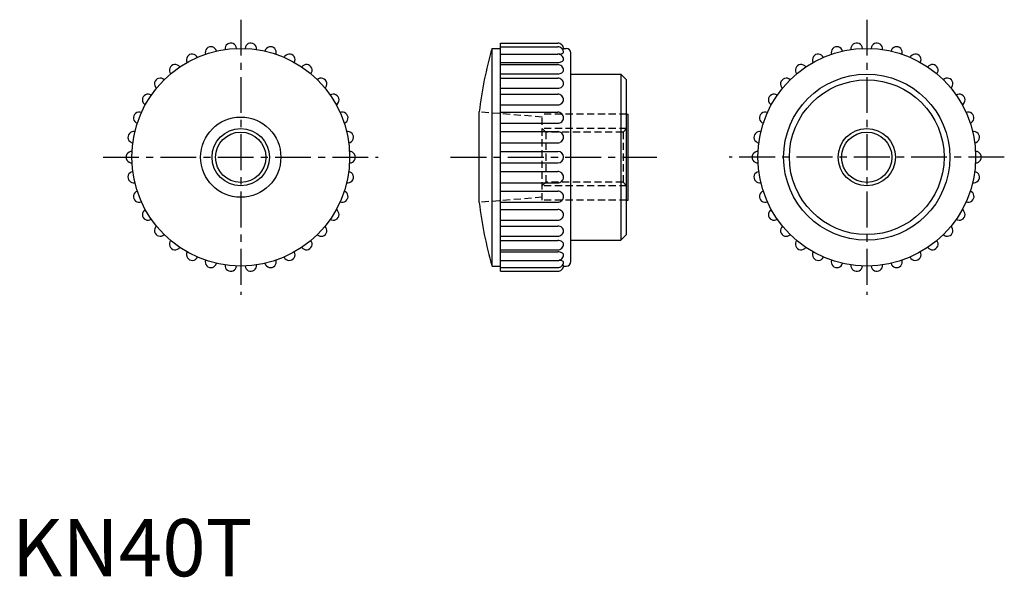
# Model space of a CAD drawing. Extents: x 1 to 173, y 0 to 97.
import ezdxf

# ---------------------------------------------------------------- set-up
doc = ezdxf.new("R2010")
doc.units = 0
doc.header["$LTSCALE"] = 5
doc.linetypes.add('CENTER', pattern=[2, 1.25, -0.25, 0.25, -0.25])
doc.linetypes.add('HIDDEN', pattern=[0.375, 0.25, -0.125])
doc.layers.get('0').update_dxf_attribs({"linetype": 'CONTINUOUS'})
for name, color, linetype in [('1', 1, 'CENTER'), ('2', 2, 'HIDDEN'), ('3', 3, 'CONTINUOUS')]:
    doc.layers.add(name, color=color, linetype=linetype)
doc.styles.add('STANDARD1', font='txt')

msp = doc.modelspace()

# ---------------------------------------------------------------- linework, layer by layer
for p, q in [((85.25, 53.23), (85.25, 93.06)), ((85.25, 93.06), (95.25, 93.06)), ((83.79, 54.14), (83.79, 92.14)), ((83.79, 92.14), (85.25, 92.14)), ((85.25, 92.42), (95.25, 92.42)), ((85.25, 91.15), (95.25, 91.15)), ((96.24, 92.04), (96.25, 92.06)), ((96.25, 92.14), (96.74, 92.14)), ((97.54, 54.94), (97.54, 91.34)), ((85.25, 89.68), (95.25, 89.68)), ((85.25, 89.31), (95.25, 89.31)), ((85.25, 87.68), (95.25, 87.68)), ((97.54, 87.64), (106.24, 87.64)), ((106.24, 87.64), (106.24, 58.64)), ((106.24, 87.64), (107.24, 86.64)), ((85.25, 86.95), (95.25, 86.95)), ((107.24, 59.64), (107.24, 86.64)), ((85.25, 85.19), (95.25, 85.19)), ((85.25, 84.15), (95.25, 84.15)), ((81.54, 65.25), (81.54, 81.04)), ((85.25, 82.28), (95.25, 82.28)), ((85.25, 81.01), (95.25, 81.01)), ((85.25, 79.07), (95.25, 79.07)), ((107.24, 80.64), (107.54, 80.64)), ((107.54, 65.64), (107.54, 80.64)), ((85.25, 77.61), (95.25, 77.61)), ((85.25, 75.65), (95.25, 75.65)), ((85.25, 74.15), (95.25, 74.15)), ((85.25, 72.15), (95.25, 72.15)), ((85.25, 70.64), (95.25, 70.64)), ((85.25, 68.67), (95.25, 68.67)), ((85.25, 67.22), (95.25, 67.22)), ((85.25, 65.28), (95.25, 65.28)), ((107.24, 65.64), (107.54, 65.64)), ((85.25, 64.01), (95.25, 64.01)), ((85.25, 62.14), (95.25, 62.14)), ((85.25, 61.1), (95.25, 61.1)), ((85.25, 59.34), (95.25, 59.34)), ((85.25, 58.6), (95.25, 58.6)), ((97.54, 58.64), (106.24, 58.64)), ((107.24, 59.64), (106.24, 58.64)), ((85.25, 56.98), (95.25, 56.98)), ((85.25, 56.61), (95.25, 56.61)), ((85.25, 55.14), (95.25, 55.14)), ((83.79, 54.14), (85.25, 54.14)), ((85.25, 53.87), (95.25, 53.87)), ((96.24, 54.25), (96.25, 54.23)), ((96.25, 54.14), (96.74, 54.14)), ((85.25, 53.23), (95.25, 53.23))]:
    msp.add_line(p, q)
for centre, radius in [((39.94, 73.14), 19), ((149.15, 73.14), 19), ((149.15, 73.14), 14.5), ((149.15, 73.14), 13.5), ((39.94, 73.14), 7), ((39.94, 73.14), 4.39), ((149.15, 73.14), 4.39)]:
    msp.add_circle(centre, radius)
for centre, radius, start, end in [((38.19, 92.06), 1, 3.7845, 186.8005), ((41.69, 92.06), 1, 353.1965, 176.2124), ((95.25, 92.06), 1, 67.5, 90), ((95.25, 92.06), 1, 45, 67.5), ((95.25, 92.06), 1, 22.5, 45), ((147.39, 92.06), 1, 3.7876, 186.8035), ((150.9, 92.06), 1, 353.1995, 176.2155), ((31.47, 90.15), 1, 24.9607, 207.9766), ((34.74, 91.42), 1, 14.3726, 197.3885), ((45.14, 91.42), 1, 342.6084, 165.6243), ((48.41, 90.15), 1, 332.0204, 155.0363), ((149.08, 73.14), 68, 163.7749, 173.332), ((95.25, 91.42), 1, 67.5, 90), ((95.31, 90.38), 0.779, 67.5, 94.1431), ((95.25, 94.46), 3.34, 274.3218, 277.0566), ((95.19, 90.09), 1.09, 45, 67.5), ((95.25, 91.42), 1, 45, 67.5), ((95.44, 92.95), 1.81, 277.0566, 286.6387), ((95.25, 91.42), 1, 22.5, 45), ((95.71, 92.03), 0.863, 286.6387, 305.8099), ((95.75, 93.73), 1.76, 280.3561, 285.9537), ((95.25, 92.06), 1, 0, 22.5), ((95.25, 91.42), 1, 0, 22.5), ((96.17, 91.41), 0.087, 305.8099, 9.0847), ((96.74, 91.34), 0.8, 0, 90), ((140.68, 90.15), 1, 24.9637, 207.9796), ((143.95, 91.42), 1, 14.3757, 197.3916), ((154.35, 91.42), 1, 342.6115, 165.6274), ((157.62, 90.15), 1, 332.0234, 155.0393), ((95.25, 91.81), 2.13, 270, 280.9962), ((95.41, 90.99), 1.29, 280.9962, 295.1318), ((95.25, 90.15), 1, 22.5, 45), ((95.64, 90.51), 0.759, 295.1318, 318.5562), ((95.25, 90.15), 1, 0, 22.5), ((96.06, 90.13), 0.19, 318.5562, 6.4244), ((28.49, 88.31), 1, 35.5487, 218.5646), ((51.39, 88.31), 1, 321.4323, 144.4482), ((95.25, 88.31), 1, 67.5, 90), ((95.25, 89.28), 1.6, 270, 284.4786), ((95.25, 88.31), 1, 45, 67.5), ((95.38, 88.8), 1.1, 284.4786, 301.9393), ((95.25, 88.31), 1, 22.5, 45), ((95.54, 88.54), 0.792, 301.9393, 326.3981), ((95.25, 88.31), 1, 0, 22.5), ((95.93, 88.28), 0.32, 326.3981, 5.3127), ((137.7, 88.31), 1, 35.5518, 218.5677), ((160.6, 88.31), 1, 321.4354, 144.4513), ((25.9, 85.95), 1, 46.1368, 229.1527), ((53.98, 85.94), 1, 310.8443, 133.8602), ((95.25, 85.95), 1, 67.5, 90), ((95.25, 85.95), 1, 45, 67.5), ((95.25, 85.95), 1, 22.5, 45), ((95.25, 85.95), 1, 360, 22.5), ((95.79, 85.91), 0.46, 331.2961, 4.7599), ((135.11, 85.94), 1, 46.1398, 229.1557), ((163.19, 85.95), 1, 310.8473, 133.8632), ((95.25, 86.51), 1.32, 270, 287.3975), ((95.34, 86.23), 1.03, 287.3975, 307.1059), ((95.43, 86.1), 0.869, 307.1059, 331.2961), ((23.78, 83.15), 1, 56.7248, 239.7407), ((56.09, 83.15), 1, 300.2562, 123.2721), ((95.25, 83.15), 1, 67.5, 90), ((95.25, 83.15), 1, 45, 67.5), ((95.3, 83.3), 1, 289.6861, 310.8189), ((95.25, 83.15), 1, 22.5, 45), ((95.34, 83.26), 0.954, 310.8189, 334.3799), ((95.25, 83.15), 1, 360, 22.5), ((95.66, 83.1), 0.591, 334.3799, 4.4474), ((132.99, 83.15), 1, 56.7279, 239.7438), ((165.3, 83.15), 1, 300.2593, 123.2752), ((22.22, 80.01), 1, 67.3129, 250.3288), ((57.66, 80.01), 1, 289.6682, 112.6841), ((95.25, 83.44), 1.16, 270, 289.6861), ((95.25, 80.01), 1, 67.5, 90), ((95.25, 80.01), 1, 45, 67.5), ((131.43, 80.01), 1, 67.3159, 250.3318), ((166.86, 80.01), 1, 289.6712, 112.6871), ((95.25, 80.13), 1.06, 270, 291.3078), ((95.27, 80.07), 0.998, 291.3078, 313.2784), ((95.25, 80.01), 1, 22.5, 45), ((95.26, 80.09), 1.03, 313.2784, 336.256), ((95.25, 80.01), 1, 0, 22.5), ((95.56, 79.96), 0.696, 336.256, 4.264), ((21.26, 76.64), 1, 77.9009, 260.9168), ((58.62, 76.64), 1, 279.0801, 102.096), ((95.25, 76.59), 1.02, 67.9514, 90), ((95.26, 76.61), 0.999, 45.6435, 67.9514), ((95.27, 76.63), 0.979, 22.9587, 45.6435), ((130.47, 76.64), 1, 77.904, 260.9199), ((167.82, 76.64), 1, 279.0832, 102.0991), ((95.25, 76.66), 1.01, 270, 292.2455), ((95.26, 76.65), 0.999, 292.2455, 314.6385), ((95.2, 76.7), 1.07, 314.6385, 337.2432), ((95.3, 76.64), 0.957, 360, 22.9587), ((95.49, 76.58), 0.761, 337.2432, 4.1681), ((20.94, 73.15), 1, 88.489, 271.5049), ((58.94, 73.14), 1, 268.492, 91.508), ((95.25, 73.14), 1, 270, 90), ((130.15, 73.14), 1, 88.492, 271.508), ((168.15, 73.15), 1, 268.4951, 91.511), ((21.26, 69.65), 1, 99.077, 282.093), ((58.62, 69.65), 1, 257.904, 80.9199), ((95.25, 69.63), 1.01, 67.7545, 90), ((95.26, 69.64), 0.999, 45.3615, 67.7545), ((130.47, 69.65), 1, 99.0801, 282.096), ((167.83, 69.65), 1, 257.907, 80.923), ((95.25, 69.7), 1.02, 270, 292.0486), ((95.26, 69.67), 0.999, 292.0486, 314.3565), ((95.2, 69.59), 1.07, 22.7568, 45.3615), ((95.27, 69.66), 0.979, 314.3565, 337.0413), ((95.3, 69.65), 0.957, 337.0413, 0), ((95.49, 69.71), 0.761, 355.8319, 22.7568), ((22.22, 66.28), 1, 109.6651, 292.681), ((57.66, 66.28), 1, 247.3159, 70.3318), ((95.25, 66.16), 1.06, 68.6922, 90), ((95.27, 66.22), 0.998, 46.7216, 68.6922), ((131.43, 66.28), 1, 109.6682, 292.6841), ((166.87, 66.28), 1, 247.319, 70.3349), ((95.25, 66.28), 1, 270, 292.5), ((95.25, 66.28), 1, 292.5, 315), ((95.26, 66.2), 1.03, 23.744, 46.7216), ((95.25, 66.28), 1, 315, 337.5), ((95.25, 66.28), 1, 337.5, 0), ((95.56, 66.33), 0.696, 355.736, 23.744), ((23.78, 63.14), 1, 120.2532, 303.2691), ((56.09, 63.14), 1, 236.7279, 59.7438), ((149.08, 73.14), 68, 186.668, 196.2251), ((95.25, 62.85), 1.16, 70.3139, 90), ((95.3, 62.99), 1, 49.1811, 70.3139), ((95.34, 63.03), 0.954, 25.6201, 49.1811), ((132.99, 63.14), 1, 120.2562, 303.2721), ((165.3, 63.14), 1, 236.7309, 59.7468), ((95.25, 63.14), 1, 270, 292.5), ((95.25, 63.14), 1, 292.5, 315), ((95.25, 63.14), 1, 315, 337.5), ((95.25, 63.14), 1, 337.5, 0), ((95.66, 63.19), 0.591, 355.5526, 25.6201), ((25.9, 60.35), 1, 130.8412, 313.8571), ((53.98, 60.34), 1, 226.1398, 49.1557), ((95.25, 59.78), 1.32, 72.6025, 90), ((95.34, 60.06), 1.03, 52.8941, 72.6025), ((95.43, 60.19), 0.869, 28.7039, 52.8941), ((95.25, 60.34), 1, 337.5, 0), ((95.79, 60.38), 0.46, 355.2401, 28.7039), ((135.11, 60.34), 1, 130.8443, 313.8602), ((163.19, 60.35), 1, 226.1429, 49.1588), ((28.49, 57.98), 1, 141.4293, 324.4452), ((51.39, 57.98), 1, 215.5518, 38.5677), ((95.25, 60.34), 1, 270, 292.5), ((95.25, 57.01), 1.6, 75.5214, 90), ((95.25, 60.34), 1, 292.5, 315), ((95.38, 57.49), 1.1, 58.0607, 75.5214), ((95.25, 60.34), 1, 315, 337.5), ((95.54, 57.75), 0.792, 33.6019, 58.0607), ((137.7, 57.98), 1, 141.4323, 324.4482), ((160.6, 57.98), 1, 215.5548, 38.5707), ((95.25, 57.98), 1, 270, 292.5), ((95.25, 57.98), 1, 292.5, 315), ((95.25, 57.98), 1, 315, 337.5), ((95.25, 57.98), 1, 337.5, 0), ((95.93, 58.01), 0.32, 354.6873, 33.6019), ((31.47, 56.14), 1, 152.0234, 335.0393), ((34.74, 54.87), 1, 162.6115, 345.6274), ((45.14, 54.87), 1, 194.3757, 17.3916), ((48.41, 56.14), 1, 204.9637, 27.9796), ((95.25, 54.48), 2.13, 79.0038, 90), ((95.31, 55.91), 0.779, 265.8569, 292.5), ((95.25, 51.83), 3.34, 82.9434, 85.6782), ((95.19, 56.2), 1.09, 292.5, 315), ((95.41, 55.3), 1.29, 64.8682, 79.0038), ((95.44, 53.34), 1.81, 73.3613, 82.9434), ((95.64, 55.78), 0.759, 41.4438, 64.8682), ((95.25, 56.14), 1, 315, 337.5), ((95.71, 54.25), 0.863, 54.1901, 73.3613), ((95.25, 56.14), 1, 337.5, 360), ((96.06, 56.16), 0.19, 353.5756, 41.4438), ((140.68, 56.14), 1, 152.0204, 335.0363), ((143.95, 54.87), 1, 162.6084, 345.6243), ((154.35, 54.87), 1, 194.3726, 17.3885), ((157.62, 56.14), 1, 204.9607, 27.9766), ((38.19, 54.23), 1, 173.1995, 356.2155), ((41.69, 54.23), 1, 183.7876, 6.8035), ((95.25, 54.87), 1, 270, 292.5), ((95.25, 54.23), 1, 270, 292.5), ((95.25, 54.87), 1, 292.5, 315), ((95.25, 54.23), 1, 292.5, 315), ((95.25, 54.87), 1, 315, 337.5), ((95.25, 54.23), 1, 315, 337.5), ((95.75, 52.56), 1.76, 74.0463, 79.6439), ((95.25, 54.87), 1, 337.5, 0), ((95.25, 54.23), 1, 337.5, 360), ((96.17, 54.88), 0.087, 350.9153, 54.1901), ((96.74, 54.94), 0.8, 270, 0), ((147.39, 54.23), 1, 173.1965, 356.2124), ((150.9, 54.23), 1, 183.7845, 6.8005)]:
    msp.add_arc(centre, radius, start, end)
at = {"layer": '1'}
for p, q in [((39.94, 97.14), (39.94, 49.14)), ((149.15, 97.14), (149.15, 49.14)), ((15.94, 73.14), (63.94, 73.14)), ((76.54, 73.14), (112.54, 73.14)), ((173.15, 73.14), (125.15, 73.14))]:
    msp.add_line(p, q, dxfattribs=at)
at = {"layer": '2'}
for p, q in [((92.54, 80.14), (81.54, 81.04)), ((107.24, 80.64), (92.54, 80.64)), ((92.54, 65.64), (92.54, 80.64)), ((107.24, 78.14), (92.54, 78.14)), ((92.54, 78.14), (93.16, 77.53)), ((106.63, 77.53), (93.16, 77.53)), ((93.16, 77.53), (93.16, 68.76)), ((107.24, 78.14), (106.63, 77.53)), ((106.63, 77.53), (106.63, 68.76)), ((93.16, 68.76), (92.54, 68.14)), ((106.63, 68.76), (93.16, 68.76)), ((106.63, 68.76), (107.24, 68.14)), ((107.24, 68.14), (92.54, 68.14)), ((92.54, 66.14), (81.54, 65.25)), ((107.24, 65.64), (92.54, 65.64))]:
    msp.add_line(p, q, dxfattribs=at)
at = {"layer": '3'}
for centre in [(39.94, 73.14), (149.15, 73.14)]:
    msp.add_circle(centre, 5, dxfattribs=at)

# ---------------------------------------------------------------- texts
at = {"color": 3, "style": 'STANDARD1'}
msp.add_text('KN40T', height=10, dxfattribs=at).set_placement((0, 0))

doc.saveas('drawing.dxf')
